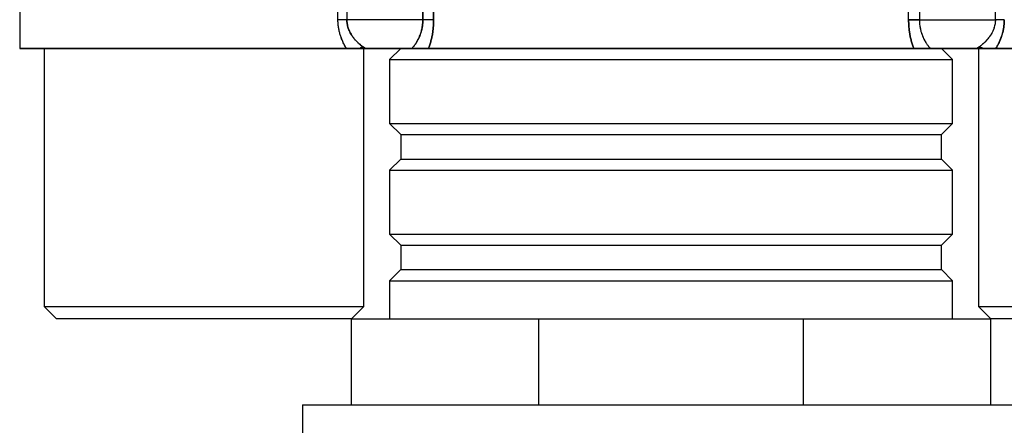
# Model space of a CAD drawing. Units: millimetres. Extents: x 30 to 600, y 38 to 861.
# Drawn here: x 112 to 192, y 285 to 318 of the extents above; entities that cross this region are included whole.
import ezdxf

# ---------------------------------------------------------------- set-up
doc = ezdxf.new("R2010")
doc.units = ezdxf.units.MM
doc.header["$LTSCALE"] = 3

msp = doc.modelspace()

# ---------------------------------------------------------------- linework, layer by layer
at = {"color": 7, "linetype": 'Continuous', "lineweight": 25}
for p, q in [((137.499, 318.083), (137.499, 347.044)), ((138.225, 347.044), (138.225, 318.083)), ((144.407, 346.868), (144.407, 318.083)), ((144.407, 318.083), (144.407, 346.868)), ((145.286, 346.868), (145.286, 318.083)), ((145.286, 318.083), (145.286, 346.868)), ((183.927, 318.083), (183.927, 346.868)), ((184.805, 346.868), (184.805, 318.083)), ((190.987, 318.083), (190.987, 347.044)), ((111.606, 342.96), (111.606, 315.734)), ((111.606, 342.96), (111.606, 315.734)), ((144.407, 318.083), (138.225, 318.083)), ((184.805, 318.083), (190.987, 318.083)), ((138.195, 315.734), (111.606, 315.734)), ((111.606, 315.734), (138.195, 315.734)), ((113.606, 315.734), (113.606, 294.734)), ((139.527, 315.879), (139.74, 315.734)), ((139.74, 315.734), (139.527, 315.879)), ((139.606, 294.734), (139.606, 315.734)), ((143.494, 315.734), (139.74, 315.734)), ((139.74, 315.734), (143.494, 315.734)), ((142.606, 315.734), (141.706, 314.834)), ((144.466, 315.734), (184.745, 315.734)), ((184.344, 315.734), (144.869, 315.734)), ((144.869, 315.734), (184.344, 315.734)), ((189.473, 315.734), (185.719, 315.734)), ((185.719, 315.734), (189.473, 315.734)), ((187.506, 314.834), (186.606, 315.734)), ((189.473, 315.734), (189.686, 315.879)), ((189.686, 315.879), (189.473, 315.734)), ((189.606, 315.734), (189.606, 294.734)), ((217.606, 315.734), (191.018, 315.734)), ((191.018, 315.734), (217.606, 315.734)), ((141.706, 314.834), (141.706, 309.634)), ((141.706, 314.834), (187.506, 314.834)), ((187.506, 309.634), (187.506, 314.834)), ((141.706, 309.634), (142.606, 308.734)), ((141.706, 309.634), (187.506, 309.634)), ((186.606, 308.734), (187.506, 309.634)), ((142.606, 308.734), (142.606, 306.734)), ((142.606, 308.734), (186.606, 308.734)), ((186.606, 306.734), (186.606, 308.734)), ((142.606, 306.734), (141.706, 305.834)), ((142.606, 306.734), (186.606, 306.734)), ((187.506, 305.834), (186.606, 306.734)), ((141.706, 305.834), (141.706, 300.634)), ((141.706, 305.834), (187.506, 305.834)), ((187.506, 300.634), (187.506, 305.834)), ((141.706, 300.634), (142.606, 299.734)), ((141.706, 300.634), (187.506, 300.634)), ((186.606, 299.734), (187.506, 300.634)), ((142.606, 299.734), (142.606, 297.734)), ((142.606, 299.734), (186.606, 299.734)), ((186.606, 297.734), (186.606, 299.734)), ((142.606, 297.734), (141.706, 296.834)), ((142.606, 297.734), (186.606, 297.734)), ((187.506, 296.834), (186.606, 297.734)), ((141.706, 296.834), (141.706, 293.734)), ((141.706, 296.834), (187.506, 296.834)), ((187.506, 293.734), (187.506, 296.834)), ((113.606, 294.734), (114.606, 293.734)), ((113.606, 294.734), (139.606, 294.734)), ((138.606, 293.734), (139.606, 294.734)), ((189.606, 294.734), (190.606, 293.734)), ((189.606, 294.734), (215.606, 294.734)), ((138.606, 293.734), (114.606, 293.734)), ((138.606, 286.734), (138.606, 293.734)), ((138.606, 293.734), (153.837, 293.734)), ((153.837, 286.734), (153.837, 293.734)), ((153.837, 293.734), (175.376, 293.734)), ((175.376, 286.734), (175.376, 293.734)), ((175.376, 293.734), (190.606, 293.734)), ((214.606, 293.734), (190.606, 293.734)), ((190.606, 286.734), (190.606, 293.734)), ((134.606, 286.734), (134.606, 282.734)), ((134.606, 286.734), (194.606, 286.734))]:
    msp.add_line(p, q, dxfattribs=at)
for points, knots in [([(138.195, 315.734), (138.158, 315.795), (138.083, 315.915), (137.98, 316.108), (137.875, 316.328), (137.772, 316.578), (137.677, 316.859), (137.6, 317.152), (137.543, 317.455), (137.506, 317.768), (137.501, 317.978), (137.499, 318.083)], [0, 0, 0, 0, 0.095937, 0.19045, 0.283906, 0.405363, 0.523861, 0.640411, 0.761647, 0.881046, 1, 1, 1, 1]), ([(138.195, 315.734), (138.14, 315.825), (138.031, 316.005), (137.891, 316.29), (137.774, 316.573), (137.679, 316.854), (137.601, 317.146), (137.544, 317.449), (137.506, 317.763), (137.502, 317.976), (137.499, 318.083)], [0, 0, 0, 0, 0.14231, 0.281858, 0.403326, 0.521818, 0.638343, 0.758435, 0.879, 1, 1, 1, 1]), ([(138.225, 318.083), (138.227, 318.026), (138.23, 317.912), (138.252, 317.74), (138.287, 317.569), (138.331, 317.415), (138.381, 317.277), (138.434, 317.154), (138.494, 317.031), (138.562, 316.909), (138.63, 316.8), (138.695, 316.703), (138.757, 316.618), (138.824, 316.533), (138.896, 316.448), (138.972, 316.363), (139.07, 316.261), (139.194, 316.143), (139.352, 316.007), (139.466, 315.923), (139.527, 315.879)], [0, 0, 0, 0, 0.057782, 0.116412, 0.17626, 0.237675, 0.283361, 0.330785, 0.380045, 0.43123, 0.484418, 0.522591, 0.562467, 0.604064, 0.647397, 0.692481, 0.739328, 0.815514, 0.902398, 1, 1, 1, 1]), ([(139.527, 315.879), (139.496, 315.901), (139.436, 315.944), (139.349, 316.012), (139.268, 316.08), (139.192, 316.146), (139.122, 316.211), (139.045, 316.287), (138.96, 316.375), (138.87, 316.478), (138.786, 316.58), (138.71, 316.682), (138.629, 316.8), (138.546, 316.934), (138.464, 317.088), (138.395, 317.242), (138.336, 317.401), (138.287, 317.566), (138.252, 317.738), (138.23, 317.911), (138.227, 318.026), (138.225, 318.083)], [0, 0, 0, 0, 0.049745, 0.096841, 0.141292, 0.183099, 0.222265, 0.258793, 0.314906, 0.368477, 0.419527, 0.468081, 0.514171, 0.580344, 0.643419, 0.703556, 0.760938, 0.822727, 0.882927, 0.941893, 1, 1, 1, 1]), ([(144.407, 318.083), (144.406, 317.998), (144.402, 317.827), (144.374, 317.571), (144.328, 317.316), (144.267, 317.077), (144.193, 316.851), (144.107, 316.637), (144.006, 316.426), (143.91, 316.26), (143.828, 316.133), (143.762, 316.04), (143.695, 315.953), (143.63, 315.875), (143.563, 315.802), (143.518, 315.758), (143.494, 315.734)], [0, 0, 0, 0, 0.084085, 0.169824, 0.257613, 0.347822, 0.428276, 0.514251, 0.605902, 0.703357, 0.750816, 0.801204, 0.854527, 0.902147, 0.946851, 1, 1, 1, 1]), ([(143.494, 315.734), (143.522, 315.762), (143.575, 315.814), (143.656, 315.906), (143.736, 316.004), (143.815, 316.115), (143.899, 316.242), (143.984, 316.388), (144.069, 316.556), (144.144, 316.726), (144.209, 316.897), (144.263, 317.067), (144.308, 317.235), (144.344, 317.404), (144.377, 317.601), (144.402, 317.827), (144.406, 317.998), (144.407, 318.083)], [0, 0, 0, 0, 0.062344, 0.113702, 0.178761, 0.240235, 0.296953, 0.375416, 0.450144, 0.5212, 0.588656, 0.652595, 0.712954, 0.772189, 0.830403, 0.916027, 1, 1, 1, 1]), ([(145.286, 318.083), (145.284, 317.964), (145.281, 317.727), (145.253, 317.375), (145.21, 317.029), (145.148, 316.686), (145.07, 316.35), (144.977, 316.027), (144.904, 315.831), (144.869, 315.734)], [0, 0, 0, 0, 0.138652, 0.276416, 0.414799, 0.555286, 0.703669, 0.852889, 1, 1, 1, 1]), ([(144.869, 315.734), (144.905, 315.832), (144.977, 316.028), (145.07, 316.352), (145.149, 316.686), (145.209, 317.028), (145.253, 317.373), (145.28, 317.726), (145.284, 317.964), (145.286, 318.083)], [0, 0, 0, 0, 0.147874, 0.297105, 0.44541, 0.584486, 0.722667, 0.861396, 1, 1, 1, 1]), ([(184.344, 315.734), (184.308, 315.832), (184.236, 316.028), (184.142, 316.352), (184.064, 316.686), (184.003, 317.028), (183.96, 317.373), (183.932, 317.726), (183.929, 317.964), (183.927, 318.083)], [0, 0, 0, 0, 0.1478744, 0.2971053, 0.44541, 0.5844865, 0.7226668, 0.8613965, 1, 1, 1, 1]), ([(183.927, 318.083), (183.929, 317.964), (183.932, 317.727), (183.96, 317.375), (184.003, 317.029), (184.064, 316.686), (184.143, 316.35), (184.236, 316.027), (184.308, 315.831), (184.344, 315.734)], [0, 0, 0, 0, 0.1386521, 0.2764163, 0.4147987, 0.5552858, 0.7036688, 0.8528889, 1, 1, 1, 1]), ([(184.805, 318.083), (184.807, 317.998), (184.811, 317.827), (184.834, 317.615), (184.861, 317.447), (184.886, 317.32), (184.916, 317.194), (184.951, 317.063), (184.994, 316.927), (185.046, 316.785), (185.105, 316.642), (185.171, 316.501), (185.244, 316.361), (185.315, 316.24), (185.384, 316.134), (185.45, 316.042), (185.517, 315.954), (185.583, 315.875), (185.65, 315.802), (185.695, 315.758), (185.719, 315.734)], [0, 0, 0, 0, 0.083962, 0.169579, 0.213151, 0.257283, 0.302019, 0.347404, 0.400446, 0.45592, 0.513875, 0.574357, 0.637404, 0.703052, 0.749987, 0.800222, 0.853765, 0.902199, 0.947285, 1, 1, 1, 1]), ([(184.805, 318.083), (184.807, 317.998), (184.811, 317.827), (184.839, 317.571), (184.885, 317.316), (184.945, 317.077), (185.02, 316.851), (185.106, 316.637), (185.207, 316.426), (185.303, 316.26), (185.385, 316.133), (185.451, 316.04), (185.518, 315.953), (185.583, 315.875), (185.65, 315.802), (185.695, 315.758), (185.719, 315.734)], [0, 0, 0, 0, 0.084079, 0.169816, 0.257607, 0.347822, 0.428276, 0.514251, 0.605902, 0.703357, 0.750816, 0.801204, 0.854527, 0.902147, 0.946851, 1, 1, 1, 1]), ([(190.987, 318.083), (190.986, 318.026), (190.983, 317.911), (190.961, 317.738), (190.926, 317.566), (190.872, 317.383), (190.796, 317.188), (190.695, 316.983), (190.589, 316.806), (190.484, 316.655), (190.385, 316.528), (190.275, 316.4), (190.172, 316.29), (190.077, 316.198), (189.99, 316.119), (189.896, 316.039), (189.794, 315.957), (189.723, 315.905), (189.686, 315.879)], [0, 0, 0, 0, 0.058105, 0.117072, 0.177278, 0.239077, 0.316178, 0.398288, 0.485813, 0.54381, 0.60567, 0.67145, 0.741195, 0.785348, 0.8333, 0.885056, 0.940622, 1, 1, 1, 1]), ([(190.987, 318.083), (190.986, 318.026), (190.983, 317.912), (190.961, 317.74), (190.926, 317.569), (190.882, 317.415), (190.832, 317.277), (190.779, 317.154), (190.719, 317.031), (190.651, 316.909), (190.583, 316.8), (190.518, 316.703), (190.455, 316.618), (190.389, 316.533), (190.317, 316.448), (190.24, 316.363), (190.143, 316.261), (190.019, 316.143), (189.861, 316.007), (189.746, 315.923), (189.686, 315.879)], [0, 0, 0, 0, 0.057777, 0.116404, 0.176254, 0.237675, 0.283361, 0.330785, 0.380046, 0.431231, 0.484418, 0.522591, 0.562467, 0.604064, 0.647397, 0.692481, 0.739328, 0.815514, 0.902398, 1, 1, 1, 1]), ([(191.714, 318.083), (191.711, 317.976), (191.706, 317.763), (191.669, 317.449), (191.616, 317.17), (191.554, 316.927), (191.488, 316.715), (191.412, 316.506), (191.311, 316.268), (191.182, 316.005), (191.073, 315.825), (191.018, 315.734)], [0, 0, 0, 0, 0.120993, 0.241552, 0.361637, 0.448897, 0.537117, 0.626732, 0.718157, 0.857698, 1, 1, 1, 1]), ([(191.018, 315.734), (191.055, 315.795), (191.129, 315.915), (191.233, 316.108), (191.338, 316.328), (191.441, 316.578), (191.536, 316.859), (191.613, 317.152), (191.67, 317.455), (191.707, 317.768), (191.711, 317.978), (191.714, 318.083)], [0, 0, 0, 0, 0.095937, 0.19045, 0.283906, 0.405363, 0.523861, 0.640411, 0.761647, 0.881046, 1, 1, 1, 1]), ([(139.241, 315.734), (139.172, 315.734), (139.033, 315.734), (138.835, 315.734), (138.644, 315.734), (138.473, 315.734), (138.322, 315.734), (138.238, 315.734), (138.195, 315.734)], [0, 0, 0, 0, 0.173635, 0.347325, 0.52573, 0.704115, 0.851615, 1, 1, 1, 1]), ([(138.195, 315.734), (138.241, 315.734), (138.333, 315.734), (138.489, 315.734), (138.656, 315.734), (138.838, 315.734), (139.032, 315.734), (139.171, 315.734), (139.241, 315.734)], [0, 0, 0, 0, 0.16034, 0.320722, 0.485318, 0.649927, 0.824375, 1, 1, 1, 1]), ([(139.527, 315.879), (139.473, 315.858), (139.376, 315.82), (139.283, 315.76), (139.241, 315.734)], [0, 0, 0, 0, 0.550567, 1, 1, 1, 1]), ([(139.527, 315.879), (139.473, 315.858), (139.376, 315.82), (139.283, 315.76), (139.241, 315.734)], [0, 0, 0, 0, 0.550567, 1, 1, 1, 1]), ([(139.74, 315.734), (139.698, 315.734), (139.614, 315.734), (139.445, 315.734), (139.323, 315.734), (139.241, 315.734)], [0, 0, 0, 0, 0.242255, 0.488974, 1, 1, 1, 1]), ([(139.241, 315.734), (139.32, 315.734), (139.44, 315.734), (139.609, 315.734), (139.696, 315.734), (139.74, 315.734)], [0, 0, 0, 0, 0.492133, 0.744163, 1, 1, 1, 1]), ([(144.869, 315.734), (144.832, 315.734), (144.757, 315.734), (144.617, 315.734), (144.458, 315.734), (144.28, 315.734), (144.085, 315.734), (143.899, 315.734), (143.728, 315.734), (143.601, 315.734), (143.522, 315.734), (143.494, 315.734)], [0, 0, 0, 0, 0.128719, 0.257899, 0.386763, 0.519543, 0.652628, 0.785062, 0.869705, 0.954127, 1, 1, 1, 1]), ([(143.494, 315.734), (143.551, 315.734), (143.666, 315.734), (143.865, 315.734), (144.083, 315.734), (144.304, 315.734), (144.5, 315.734), (144.668, 315.734), (144.789, 315.734), (144.849, 315.734), (144.869, 315.734)], [0, 0, 0, 0, 0.094467, 0.189434, 0.345451, 0.501814, 0.644254, 0.787106, 0.929417, 1, 1, 1, 1]), ([(185.719, 315.734), (185.662, 315.734), (185.547, 315.734), (185.348, 315.734), (185.13, 315.734), (184.909, 315.734), (184.713, 315.734), (184.545, 315.734), (184.423, 315.734), (184.364, 315.734), (184.344, 315.734)], [0, 0, 0, 0, 0.094467, 0.189434, 0.345451, 0.501814, 0.644254, 0.787106, 0.929417, 1, 1, 1, 1]), ([(184.344, 315.734), (184.381, 315.734), (184.455, 315.734), (184.596, 315.734), (184.755, 315.734), (184.933, 315.734), (185.128, 315.734), (185.314, 315.734), (185.484, 315.734), (185.612, 315.734), (185.691, 315.734), (185.719, 315.734)], [0, 0, 0, 0, 0.128719, 0.257899, 0.386763, 0.519543, 0.652628, 0.785062, 0.869705, 0.954127, 1, 1, 1, 1]), ([(189.972, 315.734), (189.893, 315.734), (189.773, 315.734), (189.604, 315.734), (189.517, 315.734), (189.473, 315.734)], [0, 0, 0, 0, 0.492164, 0.744175, 1, 1, 1, 1]), ([(189.473, 315.734), (189.515, 315.734), (189.599, 315.734), (189.768, 315.734), (189.89, 315.734), (189.972, 315.734)], [0, 0, 0, 0, 0.24226, 0.488971, 1, 1, 1, 1]), ([(189.686, 315.879), (189.74, 315.858), (189.837, 315.82), (189.93, 315.76), (189.972, 315.734)], [0, 0, 0, 0, 0.550567, 1, 1, 1, 1]), ([(189.972, 315.734), (189.919, 315.767), (189.825, 315.826), (189.728, 315.863), (189.686, 315.879)], [0, 0, 0, 0, 0.5693903, 1, 1, 1, 1]), ([(191.018, 315.734), (190.972, 315.734), (190.88, 315.734), (190.724, 315.734), (190.557, 315.734), (190.375, 315.734), (190.181, 315.734), (190.042, 315.734), (189.972, 315.734)], [0, 0, 0, 0, 0.16034, 0.320722, 0.485318, 0.649927, 0.824375, 1, 1, 1, 1]), ([(189.972, 315.734), (190.041, 315.734), (190.179, 315.734), (190.378, 315.734), (190.569, 315.734), (190.74, 315.734), (190.891, 315.734), (190.975, 315.734), (191.018, 315.734)], [0, 0, 0, 0, 0.173635, 0.347325, 0.52573, 0.704115, 0.851615, 1, 1, 1, 1])]:
    msp.add_open_spline(points, degree=3, knots=knots, dxfattribs=at)
for points in [[(138.225, 318.083), (138.158, 318.083), (138.022, 318.083), (137.828, 318.083), (137.648, 318.083), (137.549, 318.083), (137.499, 318.083)], [(138.225, 318.083), (138.158, 318.083), (138.022, 318.083), (137.828, 318.083), (137.648, 318.083), (137.549, 318.083), (137.499, 318.083)], [(145.286, 318.083), (145.263, 318.083), (145.217, 318.083), (145.13, 318.083), (145.03, 318.083), (144.92, 318.083), (144.8, 318.083), (144.673, 318.083), (144.541, 318.083), (144.452, 318.083), (144.407, 318.083)], [(145.286, 318.083), (145.263, 318.083), (145.217, 318.083), (145.13, 318.083), (145.03, 318.083), (144.92, 318.083), (144.8, 318.083), (144.673, 318.083), (144.541, 318.083), (144.452, 318.083), (144.407, 318.083)], [(183.927, 318.083), (183.95, 318.083), (183.996, 318.083), (184.083, 318.083), (184.182, 318.083), (184.293, 318.083), (184.413, 318.083), (184.54, 318.083), (184.671, 318.083), (184.761, 318.083), (184.805, 318.083)], [(184.805, 318.083), (184.761, 318.083), (184.671, 318.083), (184.54, 318.083), (184.413, 318.083), (184.293, 318.083), (184.182, 318.083), (184.083, 318.083), (183.996, 318.083), (183.95, 318.083), (183.927, 318.083)], [(191.714, 318.083), (191.664, 318.083), (191.565, 318.083), (191.385, 318.083), (191.191, 318.083), (191.055, 318.083), (190.987, 318.083)], [(191.714, 318.083), (191.664, 318.083), (191.565, 318.083), (191.385, 318.083), (191.191, 318.083), (191.055, 318.083), (190.987, 318.083)]]:
    msp.add_open_spline(points, degree=3, dxfattribs=at)

doc.saveas('drawing.dxf')
